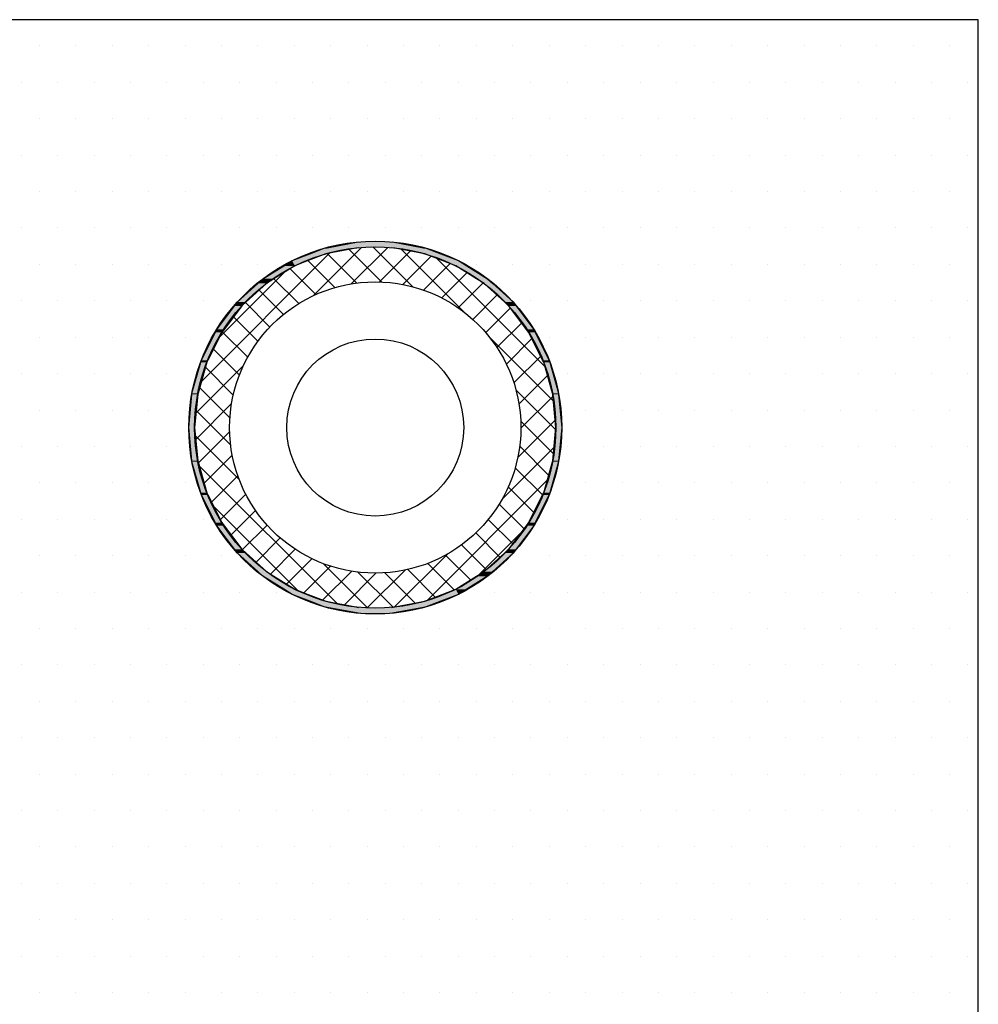
# Model space of a CAD drawing. Extents: x 1143 to 2236, y -4655 to -3311.
# Drawn here: x 1612 to 1695, y -4367 to -4282 of the extents above; entities that cross this region are included whole.
import ezdxf

# ---------------------------------------------------------------- set-up
doc = ezdxf.new("R2010")
doc.units = 0
doc.header["$LTSCALE"] = 2
doc.layers.get('0').update_dxf_attribs({"linetype": 'CONTINUOUS'})

# ---------------------------------------------------------------- blocks, each defined once
blk = doc.blocks.new('*X661')
at = {"color": 0}
for p, q in [((1637.571, -4305.815), (1641.713, -4301.673)), ((1640.832, -4304.799), (1643.965, -4301.667)), ((1646.097, -4305.049), (1642.679, -4301.63)), ((1650.542, -4307.248), (1645.079, -4301.785)), ((1627.874, -4313.267), (1639.023, -4302.118)), ((1641.29, -4304.731), (1638.749, -4302.191)), ((1643.445, -4304.641), (1640.602, -4301.798)), ((1643.242, -4304.634), (1645.943, -4301.933)), ((1645.264, -4304.857), (1647.719, -4302.402)), ((1657.498, -4311.959), (1648.055, -4302.517)), ((1637.785, -4305.717), (1635.545, -4303.477)), ((1639.43, -4305.116), (1637.073, -4302.76)), ((1647.03, -4305.336), (1649.333, -4303.034)), ((1629.389, -4309.507), (1635.264, -4303.632)), ((1636.317, -4306.494), (1634.149, -4304.326)), ((1648.6, -4306.012), (1650.806, -4303.805)), ((1650.003, -4306.853), (1652.152, -4304.704)), ((1635.004, -4307.426), (1632.874, -4305.296)), ((1651.256, -4307.846), (1653.38, -4305.722)), ((1633.837, -4308.504), (1631.716, -4306.382)), ((1652.365, -4308.981), (1654.491, -4306.855)), ((1632.814, -4309.726), (1630.673, -4307.584)), ((1653.33, -4310.262), (1655.487, -4308.104)), ((1631.938, -4311.095), (1629.747, -4308.904)), ((1658.229, -4314.936), (1652.766, -4309.472)), ((1654.142, -4311.695), (1656.363, -4309.474)), ((1631.224, -4312.626), (1628.947, -4310.349)), ((1654.784, -4313.298), (1657.11, -4310.972)), ((1627.43, -4315.956), (1631.571, -4311.815)), ((1630.699, -4314.346), (1628.283, -4311.93)), ((1655.221, -4315.106), (1657.713, -4312.614)), ((1630.413, -4316.305), (1627.777, -4313.669)), ((1658.384, -4317.335), (1654.966, -4313.917)), ((1655.385, -4317.187), (1658.148, -4314.424)), ((1627.423, -4318.208), (1630.555, -4315.076)), ((1630.474, -4318.611), (1627.461, -4315.598)), ((1655.118, -4319.699), (1658.37, -4316.447)), ((1658.216, -4319.413), (1655.373, -4316.569)), ((1631.209, -4321.591), (1627.399, -4317.781)), ((1627.69, -4320.186), (1630.39, -4317.486)), ((1628.158, -4321.963), (1630.614, -4319.508)), ((1653.748, -4323.314), (1658.299, -4318.763)), ((1657.823, -4321.265), (1655.283, -4318.725)), ((1639.663, -4332.29), (1627.724, -4320.351)), ((1657.254, -4322.941), (1654.898, -4320.585)), ((1628.79, -4323.576), (1631.093, -4321.274)), ((1647.329, -4331.978), (1657.735, -4321.572)), ((1629.562, -4325.05), (1631.768, -4322.843)), ((1656.537, -4324.469), (1654.298, -4322.229)), ((1636.277, -4331.15), (1628.865, -4323.737)), ((1655.689, -4325.865), (1653.521, -4323.697)), ((1630.461, -4326.396), (1632.61, -4324.247)), ((1654.718, -4327.14), (1652.588, -4325.01)), ((1631.478, -4327.623), (1633.602, -4325.5)), ((1653.632, -4328.299), (1651.51, -4326.177)), ((1651.616, -4329.936), (1655.693, -4325.859)), ((1632.612, -4328.735), (1634.738, -4326.609)), ((1633.861, -4329.731), (1636.018, -4327.574)), ((1652.43, -4329.342), (1650.289, -4327.201)), ((1635.23, -4330.607), (1637.451, -4328.386)), ((1642.233, -4332.615), (1638.423, -4328.805)), ((1644.519, -4332.543), (1649.071, -4327.991)), ((1649.665, -4331.067), (1647.388, -4328.79)), ((1651.11, -4330.267), (1648.919, -4328.076)), ((1636.728, -4331.354), (1639.054, -4329.027)), ((1638.37, -4331.957), (1640.863, -4329.464)), ((1640.181, -4332.391), (1642.943, -4329.629)), ((1644.416, -4332.553), (1641.404, -4329.541)), ((1642.203, -4332.614), (1645.455, -4329.362)), ((1646.346, -4332.238), (1643.71, -4329.602)), ((1648.084, -4331.731), (1645.668, -4329.315))]:
    blk.add_line(p, q, dxfattribs=at)
blk = doc.blocks.new('*U669')
at = {"linetype": 'CONTINUOUS'}
for p, q in [((1637.265, -4302.221), (1638.507, -4301.74)), ((1638.507, -4301.74), (1638.746, -4301.695)), ((1641.216, -4301.74), (1638.644, -4302.221)), ((1638.746, -4301.695), (1641.409, -4301.197)), ((1641.455, -4301.695), (1641.216, -4301.74)), ((1644.554, -4301.74), (1644.316, -4301.695)), ((1644.362, -4301.197), (1647.025, -4301.695)), ((1647.127, -4302.221), (1644.554, -4301.74)), ((1647.025, -4301.695), (1647.264, -4301.74)), ((1647.264, -4301.74), (1648.505, -4302.221)), ((1635.754, -4302.806), (1637.265, -4302.221)), ((1638.644, -4302.221), (1637.132, -4302.806)), ((1648.639, -4302.806), (1647.127, -4302.221)), ((1648.505, -4302.221), (1650.017, -4302.806)), ((1633.243, -4304.361), (1635.031, -4303.254)), ((1635.976, -4303.254), (1634.189, -4304.361)), ((1635.031, -4303.254), (1635.754, -4302.806)), ((1637.132, -4302.806), (1635.976, -4303.254)), ((1649.794, -4303.254), (1648.639, -4302.806)), ((1651.582, -4304.361), (1649.794, -4303.254)), ((1650.017, -4302.806), (1650.74, -4303.254)), ((1650.74, -4303.254), (1652.528, -4304.361)), ((1631.061, -4306.35), (1632.806, -4304.76)), ((1633.545, -4304.76), (1631.8, -4306.35)), ((1632.806, -4304.76), (1633.243, -4304.361)), ((1634.189, -4304.361), (1633.545, -4304.76)), ((1652.226, -4304.76), (1651.582, -4304.361)), ((1653.97, -4306.35), (1652.226, -4304.76)), ((1652.528, -4304.361), (1652.965, -4304.76)), ((1652.965, -4304.76), (1654.709, -4306.35)), ((1629.282, -4308.706), (1630.807, -4306.687)), ((1631.431, -4306.687), (1629.906, -4308.706)), ((1630.807, -4306.687), (1631.061, -4306.35)), ((1631.8, -4306.35), (1631.431, -4306.687)), ((1654.34, -4306.687), (1653.97, -4306.35)), ((1655.865, -4308.706), (1654.34, -4306.687)), ((1654.709, -4306.35), (1654.964, -4306.687)), ((1654.964, -4306.687), (1656.489, -4308.706)), ((1627.966, -4311.349), (1629.151, -4308.969)), ((1629.707, -4308.969), (1628.522, -4311.349)), ((1629.151, -4308.969), (1629.282, -4308.706)), ((1629.906, -4308.706), (1629.707, -4308.969)), ((1656.064, -4308.969), (1655.865, -4308.706)), ((1657.249, -4311.349), (1656.064, -4308.969)), ((1656.489, -4308.706), (1656.62, -4308.969)), ((1656.62, -4308.969), (1657.805, -4311.349)), ((1627.158, -4314.189), (1627.914, -4311.53)), ((1628.432, -4311.53), (1627.675, -4314.189)), ((1627.914, -4311.53), (1627.966, -4311.349)), ((1628.522, -4311.349), (1628.432, -4311.53)), ((1657.339, -4311.53), (1657.249, -4311.349)), ((1658.095, -4314.189), (1657.339, -4311.53)), ((1657.805, -4311.349), (1657.856, -4311.53)), ((1657.856, -4311.53), (1658.613, -4314.189)), ((1626.885, -4317.129), (1627.149, -4314.281)), ((1627.149, -4314.281), (1627.158, -4314.189)), ((1627.649, -4314.281), (1627.385, -4317.129)), ((1627.675, -4314.189), (1627.649, -4314.281)), ((1658.121, -4314.281), (1658.095, -4314.189)), ((1658.385, -4317.129), (1658.121, -4314.281)), ((1658.613, -4314.189), (1658.621, -4314.281)), ((1658.621, -4314.281), (1658.885, -4317.129)), ((1627.149, -4319.977), (1626.885, -4317.129)), ((1627.385, -4317.129), (1627.649, -4319.977)), ((1658.121, -4319.977), (1658.385, -4317.129)), ((1658.885, -4317.129), (1658.621, -4319.977)), ((1627.158, -4320.069), (1627.149, -4319.977)), ((1627.914, -4322.728), (1627.158, -4320.069)), ((1627.649, -4319.977), (1627.675, -4320.069)), ((1627.675, -4320.069), (1628.432, -4322.728)), ((1657.339, -4322.728), (1658.095, -4320.069)), ((1658.613, -4320.069), (1657.856, -4322.728)), ((1658.095, -4320.069), (1658.121, -4319.977)), ((1658.621, -4319.977), (1658.613, -4320.069)), ((1627.966, -4322.909), (1627.914, -4322.728)), ((1629.151, -4325.289), (1627.966, -4322.909)), ((1628.432, -4322.728), (1628.522, -4322.909)), ((1628.522, -4322.909), (1629.707, -4325.289)), ((1656.064, -4325.289), (1657.249, -4322.909)), ((1657.805, -4322.909), (1656.62, -4325.289)), ((1657.249, -4322.909), (1657.339, -4322.728)), ((1657.856, -4322.728), (1657.805, -4322.909)), ((1629.282, -4325.552), (1629.151, -4325.289)), ((1629.707, -4325.289), (1629.906, -4325.552)), ((1655.865, -4325.552), (1656.064, -4325.289)), ((1656.62, -4325.289), (1656.489, -4325.552)), ((1630.807, -4327.571), (1629.282, -4325.552)), ((1629.906, -4325.552), (1631.431, -4327.571)), ((1654.34, -4327.571), (1655.865, -4325.552)), ((1656.489, -4325.552), (1654.964, -4327.571)), ((1631.061, -4327.908), (1630.807, -4327.571)), ((1632.806, -4329.498), (1631.061, -4327.908)), ((1631.431, -4327.571), (1631.8, -4327.908)), ((1631.8, -4327.908), (1633.545, -4329.498)), ((1652.226, -4329.498), (1653.97, -4327.908)), ((1654.709, -4327.908), (1652.965, -4329.498)), ((1653.97, -4327.908), (1654.34, -4327.571)), ((1654.964, -4327.571), (1654.709, -4327.908)), ((1633.243, -4329.897), (1632.806, -4329.498)), ((1633.545, -4329.498), (1634.189, -4329.897)), ((1651.582, -4329.897), (1652.226, -4329.498)), ((1652.965, -4329.498), (1652.528, -4329.897)), ((1635.031, -4331.004), (1633.243, -4329.897)), ((1634.189, -4329.897), (1635.976, -4331.004)), ((1649.794, -4331.004), (1651.582, -4329.897)), ((1652.528, -4329.897), (1650.74, -4331.004)), ((1635.754, -4331.452), (1635.031, -4331.004)), ((1635.976, -4331.004), (1637.132, -4331.452)), ((1648.639, -4331.452), (1649.794, -4331.004)), ((1650.74, -4331.004), (1650.017, -4331.452)), ((1637.265, -4332.037), (1635.754, -4331.452)), ((1637.132, -4331.452), (1638.644, -4332.037)), ((1638.507, -4332.518), (1637.265, -4332.037)), ((1638.644, -4332.037), (1641.216, -4332.518)), ((1644.554, -4332.518), (1647.127, -4332.037)), ((1647.127, -4332.037), (1648.639, -4331.452)), ((1648.505, -4332.037), (1647.264, -4332.518)), ((1650.017, -4331.452), (1648.505, -4332.037)), ((1638.746, -4332.563), (1638.507, -4332.518)), ((1641.409, -4333.061), (1638.746, -4332.563)), ((1641.216, -4332.518), (1641.455, -4332.563)), ((1644.316, -4332.563), (1644.554, -4332.518)), ((1647.025, -4332.563), (1644.362, -4333.061)), ((1647.264, -4332.518), (1647.025, -4332.563))]:
    blk.add_line(p, q, dxfattribs=at)
at = {"linetype": 'CONTINUOUS', "extrusion": (0, 0, -1)}
for points in [[(-1638.507, -4301.74), (-1638.644, -4302.221), (-1637.265, -4302.221)], [(-1638.746, -4301.695), (-1641.216, -4301.74), (-1638.507, -4301.74)], [(-1638.507, -4301.74), (-1641.216, -4301.74), (-1638.644, -4302.221)], [(-1641.409, -4301.197), (-1647.025, -4301.695), (-1638.746, -4301.695)], [(-1638.746, -4301.695), (-1641.455, -4301.695), (-1641.216, -4301.74)], [(-1641.409, -4301.197), (-1644.362, -4301.197), (-1647.025, -4301.695)], [(-1644.316, -4301.695), (-1647.264, -4301.74), (-1644.554, -4301.74)], [(-1644.316, -4301.695), (-1647.025, -4301.695), (-1647.264, -4301.74)], [(-1644.554, -4301.74), (-1648.505, -4302.221), (-1647.127, -4302.221)], [(-1644.554, -4301.74), (-1647.264, -4301.74), (-1648.505, -4302.221)], [(-1637.265, -4302.221), (-1637.132, -4302.806), (-1635.754, -4302.806)], [(-1637.265, -4302.221), (-1638.644, -4302.221), (-1637.132, -4302.806)], [(-1647.127, -4302.221), (-1650.017, -4302.806), (-1648.639, -4302.806)], [(-1647.127, -4302.221), (-1648.505, -4302.221), (-1650.017, -4302.806)], [(-1635.031, -4303.254), (-1634.189, -4304.361), (-1633.243, -4304.361)], [(-1635.031, -4303.254), (-1635.976, -4303.254), (-1634.189, -4304.361)], [(-1635.754, -4302.806), (-1635.976, -4303.254), (-1635.031, -4303.254)], [(-1635.754, -4302.806), (-1637.132, -4302.806), (-1635.976, -4303.254)], [(-1648.639, -4302.806), (-1650.74, -4303.254), (-1649.794, -4303.254)], [(-1648.639, -4302.806), (-1650.017, -4302.806), (-1650.74, -4303.254)], [(-1649.794, -4303.254), (-1652.528, -4304.361), (-1651.582, -4304.361)], [(-1649.794, -4303.254), (-1650.74, -4303.254), (-1652.528, -4304.361)], [(-1632.806, -4304.76), (-1631.8, -4306.35), (-1631.061, -4306.35)], [(-1632.806, -4304.76), (-1633.545, -4304.76), (-1631.8, -4306.35)], [(-1633.243, -4304.361), (-1633.545, -4304.76), (-1632.806, -4304.76)], [(-1633.243, -4304.361), (-1634.189, -4304.361), (-1633.545, -4304.76)], [(-1651.582, -4304.361), (-1652.965, -4304.76), (-1652.226, -4304.76)], [(-1651.582, -4304.361), (-1652.528, -4304.361), (-1652.965, -4304.76)], [(-1652.226, -4304.76), (-1654.709, -4306.35), (-1653.97, -4306.35)], [(-1652.226, -4304.76), (-1652.965, -4304.76), (-1654.709, -4306.35)], [(-1630.807, -4306.687), (-1629.906, -4308.706), (-1629.282, -4308.706)], [(-1630.807, -4306.687), (-1631.431, -4306.687), (-1629.906, -4308.706)], [(-1631.061, -4306.35), (-1631.431, -4306.687), (-1630.807, -4306.687)], [(-1631.061, -4306.35), (-1631.8, -4306.35), (-1631.431, -4306.687)], [(-1653.97, -4306.35), (-1654.964, -4306.687), (-1654.34, -4306.687)], [(-1653.97, -4306.35), (-1654.709, -4306.35), (-1654.964, -4306.687)], [(-1654.34, -4306.687), (-1656.489, -4308.706), (-1655.865, -4308.706)], [(-1654.34, -4306.687), (-1654.964, -4306.687), (-1656.489, -4308.706)], [(-1629.151, -4308.969), (-1628.522, -4311.349), (-1627.966, -4311.349)], [(-1629.151, -4308.969), (-1629.707, -4308.969), (-1628.522, -4311.349)], [(-1629.282, -4308.706), (-1629.707, -4308.969), (-1629.151, -4308.969)], [(-1629.282, -4308.706), (-1629.906, -4308.706), (-1629.707, -4308.969)], [(-1655.865, -4308.706), (-1656.62, -4308.969), (-1656.064, -4308.969)], [(-1655.865, -4308.706), (-1656.489, -4308.706), (-1656.62, -4308.969)], [(-1656.064, -4308.969), (-1657.805, -4311.349), (-1657.249, -4311.349)], [(-1656.064, -4308.969), (-1656.62, -4308.969), (-1657.805, -4311.349)], [(-1627.914, -4311.53), (-1627.675, -4314.189), (-1627.158, -4314.189)], [(-1627.914, -4311.53), (-1628.432, -4311.53), (-1627.675, -4314.189)], [(-1627.966, -4311.349), (-1628.432, -4311.53), (-1627.914, -4311.53)], [(-1627.966, -4311.349), (-1628.522, -4311.349), (-1628.432, -4311.53)], [(-1657.249, -4311.349), (-1657.856, -4311.53), (-1657.339, -4311.53)], [(-1657.249, -4311.349), (-1657.805, -4311.349), (-1657.856, -4311.53)], [(-1657.339, -4311.53), (-1658.613, -4314.189), (-1658.095, -4314.189)], [(-1657.339, -4311.53), (-1657.856, -4311.53), (-1658.613, -4314.189)], [(-1627.149, -4314.281), (-1627.385, -4317.129), (-1626.885, -4317.129)], [(-1627.158, -4314.189), (-1627.649, -4314.281), (-1627.149, -4314.281)], [(-1627.149, -4314.281), (-1627.649, -4314.281), (-1627.385, -4317.129)], [(-1627.158, -4314.189), (-1627.675, -4314.189), (-1627.649, -4314.281)], [(-1658.095, -4314.189), (-1658.621, -4314.281), (-1658.121, -4314.281)], [(-1658.095, -4314.189), (-1658.613, -4314.189), (-1658.621, -4314.281)], [(-1658.121, -4314.281), (-1658.885, -4317.129), (-1658.385, -4317.129)], [(-1658.121, -4314.281), (-1658.621, -4314.281), (-1658.885, -4317.129)], [(-1626.885, -4317.129), (-1627.649, -4319.977), (-1627.149, -4319.977)], [(-1626.885, -4317.129), (-1627.385, -4317.129), (-1627.649, -4319.977)], [(-1658.385, -4317.129), (-1658.621, -4319.977), (-1658.121, -4319.977)], [(-1658.385, -4317.129), (-1658.885, -4317.129), (-1658.621, -4319.977)], [(-1627.149, -4319.977), (-1627.675, -4320.069), (-1627.158, -4320.069)], [(-1627.149, -4319.977), (-1627.649, -4319.977), (-1627.675, -4320.069)], [(-1627.158, -4320.069), (-1628.432, -4322.728), (-1627.914, -4322.728)], [(-1627.158, -4320.069), (-1627.675, -4320.069), (-1628.432, -4322.728)], [(-1658.095, -4320.069), (-1657.856, -4322.728), (-1657.339, -4322.728)], [(-1658.095, -4320.069), (-1658.613, -4320.069), (-1657.856, -4322.728)], [(-1658.121, -4319.977), (-1658.613, -4320.069), (-1658.095, -4320.069)], [(-1658.121, -4319.977), (-1658.621, -4319.977), (-1658.613, -4320.069)], [(-1627.914, -4322.728), (-1628.522, -4322.909), (-1627.966, -4322.909)], [(-1627.914, -4322.728), (-1628.432, -4322.728), (-1628.522, -4322.909)], [(-1627.966, -4322.909), (-1629.707, -4325.289), (-1629.151, -4325.289)], [(-1627.966, -4322.909), (-1628.522, -4322.909), (-1629.707, -4325.289)], [(-1657.249, -4322.909), (-1656.62, -4325.289), (-1656.064, -4325.289)], [(-1657.249, -4322.909), (-1657.805, -4322.909), (-1656.62, -4325.289)], [(-1657.339, -4322.728), (-1657.805, -4322.909), (-1657.249, -4322.909)], [(-1657.339, -4322.728), (-1657.856, -4322.728), (-1657.805, -4322.909)], [(-1629.151, -4325.289), (-1629.906, -4325.552), (-1629.282, -4325.552)], [(-1629.151, -4325.289), (-1629.707, -4325.289), (-1629.906, -4325.552)], [(-1656.064, -4325.289), (-1656.489, -4325.552), (-1655.865, -4325.552)], [(-1656.064, -4325.289), (-1656.62, -4325.289), (-1656.489, -4325.552)], [(-1629.282, -4325.552), (-1631.431, -4327.571), (-1630.807, -4327.571)], [(-1629.282, -4325.552), (-1629.906, -4325.552), (-1631.431, -4327.571)], [(-1655.865, -4325.552), (-1654.964, -4327.571), (-1654.34, -4327.571)], [(-1655.865, -4325.552), (-1656.489, -4325.552), (-1654.964, -4327.571)], [(-1630.807, -4327.571), (-1631.8, -4327.908), (-1631.061, -4327.908)], [(-1630.807, -4327.571), (-1631.431, -4327.571), (-1631.8, -4327.908)], [(-1631.061, -4327.908), (-1633.545, -4329.498), (-1632.806, -4329.498)], [(-1631.061, -4327.908), (-1631.8, -4327.908), (-1633.545, -4329.498)], [(-1653.97, -4327.908), (-1652.965, -4329.498), (-1652.226, -4329.498)], [(-1653.97, -4327.908), (-1654.709, -4327.908), (-1652.965, -4329.498)], [(-1654.34, -4327.571), (-1654.709, -4327.908), (-1653.97, -4327.908)], [(-1654.34, -4327.571), (-1654.964, -4327.571), (-1654.709, -4327.908)], [(-1632.806, -4329.498), (-1634.189, -4329.897), (-1633.243, -4329.897)], [(-1632.806, -4329.498), (-1633.545, -4329.498), (-1634.189, -4329.897)], [(-1652.226, -4329.498), (-1652.528, -4329.897), (-1651.582, -4329.897)], [(-1652.226, -4329.498), (-1652.965, -4329.498), (-1652.528, -4329.897)], [(-1633.243, -4329.897), (-1635.976, -4331.004), (-1635.031, -4331.004)], [(-1633.243, -4329.897), (-1634.189, -4329.897), (-1635.976, -4331.004)], [(-1651.582, -4329.897), (-1650.74, -4331.004), (-1649.794, -4331.004)], [(-1651.582, -4329.897), (-1652.528, -4329.897), (-1650.74, -4331.004)], [(-1635.031, -4331.004), (-1637.132, -4331.452), (-1635.754, -4331.452)], [(-1635.031, -4331.004), (-1635.976, -4331.004), (-1637.132, -4331.452)], [(-1649.794, -4331.004), (-1650.017, -4331.452), (-1648.639, -4331.452)], [(-1649.794, -4331.004), (-1650.74, -4331.004), (-1650.017, -4331.452)], [(-1635.754, -4331.452), (-1638.644, -4332.037), (-1637.265, -4332.037)], [(-1635.754, -4331.452), (-1637.132, -4331.452), (-1638.644, -4332.037)], [(-1637.265, -4332.037), (-1641.216, -4332.518), (-1638.507, -4332.518)], [(-1637.265, -4332.037), (-1638.644, -4332.037), (-1641.216, -4332.518)], [(-1647.127, -4332.037), (-1647.264, -4332.518), (-1644.554, -4332.518)], [(-1648.639, -4331.452), (-1648.505, -4332.037), (-1647.127, -4332.037)], [(-1647.127, -4332.037), (-1648.505, -4332.037), (-1647.264, -4332.518)], [(-1648.639, -4331.452), (-1650.017, -4331.452), (-1648.505, -4332.037)], [(-1638.507, -4332.518), (-1641.455, -4332.563), (-1638.746, -4332.563)], [(-1638.507, -4332.518), (-1641.216, -4332.518), (-1641.455, -4332.563)], [(-1638.746, -4332.563), (-1644.362, -4333.061), (-1641.409, -4333.061)], [(-1638.746, -4332.563), (-1647.025, -4332.563), (-1644.362, -4333.061)], [(-1644.554, -4332.518), (-1647.025, -4332.563), (-1644.316, -4332.563)], [(-1644.554, -4332.518), (-1647.264, -4332.518), (-1647.025, -4332.563)]]:
    blk.add_solid(points, dxfattribs=at)
blk = doc.blocks.new('*X701')
at = {"color": 0}
for p, q in [((1614.0625, -4284.375), (1614.0625, -4284.375)), ((1617.1875, -4284.375), (1617.1875, -4284.375)), ((1620.3125, -4284.375), (1620.3125, -4284.375)), ((1623.4375, -4284.375), (1623.4375, -4284.375)), ((1626.5625, -4284.375), (1626.5625, -4284.375)), ((1629.6875, -4284.375), (1629.6875, -4284.375)), ((1632.8125, -4284.375), (1632.8125, -4284.375)), ((1635.9375, -4284.375), (1635.9375, -4284.375)), ((1639.0625, -4284.375), (1639.0625, -4284.375)), ((1642.1875, -4284.375), (1642.1875, -4284.375)), ((1645.3125, -4284.375), (1645.3125, -4284.375)), ((1648.4375, -4284.375), (1648.4375, -4284.375)), ((1651.5625, -4284.375), (1651.5625, -4284.375)), ((1654.6875, -4284.375), (1654.6875, -4284.375)), ((1657.8125, -4284.375), (1657.8125, -4284.375)), ((1660.9375, -4284.375), (1660.9375, -4284.375)), ((1664.0625, -4284.375), (1664.0625, -4284.375)), ((1667.1875, -4284.375), (1667.1875, -4284.375)), ((1670.3125, -4284.375), (1670.3125, -4284.375)), ((1673.4375, -4284.375), (1673.4375, -4284.375)), ((1676.5625, -4284.375), (1676.5625, -4284.375)), ((1679.6875, -4284.375), (1679.6875, -4284.375)), ((1682.8125, -4284.375), (1682.8125, -4284.375)), ((1685.9375, -4284.375), (1685.9375, -4284.375)), ((1689.0625, -4284.375), (1689.0625, -4284.375)), ((1692.1875, -4284.375), (1692.1875, -4284.375)), ((1612.5, -4287.5), (1612.5, -4287.5)), ((1615.625, -4287.5), (1615.625, -4287.5)), ((1618.75, -4287.5), (1618.75, -4287.5)), ((1621.875, -4287.5), (1621.875, -4287.5)), ((1625, -4287.5), (1625, -4287.5)), ((1628.125, -4287.5), (1628.125, -4287.5)), ((1631.25, -4287.5), (1631.25, -4287.5)), ((1634.375, -4287.5), (1634.375, -4287.5)), ((1637.5, -4287.5), (1637.5, -4287.5)), ((1640.625, -4287.5), (1640.625, -4287.5)), ((1643.75, -4287.5), (1643.75, -4287.5)), ((1646.875, -4287.5), (1646.875, -4287.5)), ((1650, -4287.5), (1650, -4287.5)), ((1653.125, -4287.5), (1653.125, -4287.5)), ((1656.25, -4287.5), (1656.25, -4287.5)), ((1659.375, -4287.5), (1659.375, -4287.5)), ((1662.5, -4287.5), (1662.5, -4287.5)), ((1665.625, -4287.5), (1665.625, -4287.5)), ((1668.75, -4287.5), (1668.75, -4287.5)), ((1671.875, -4287.5), (1671.875, -4287.5)), ((1675, -4287.5), (1675, -4287.5)), ((1678.125, -4287.5), (1678.125, -4287.5)), ((1681.25, -4287.5), (1681.25, -4287.5)), ((1684.375, -4287.5), (1684.375, -4287.5)), ((1687.5, -4287.5), (1687.5, -4287.5)), ((1690.625, -4287.5), (1690.625, -4287.5)), ((1693.75, -4287.5), (1693.75, -4287.5)), ((1614.0625, -4290.625), (1614.0625, -4290.625)), ((1617.1875, -4290.625), (1617.1875, -4290.625)), ((1620.3125, -4290.625), (1620.3125, -4290.625)), ((1623.4375, -4290.625), (1623.4375, -4290.625)), ((1626.5625, -4290.625), (1626.5625, -4290.625)), ((1629.6875, -4290.625), (1629.6875, -4290.625)), ((1632.8125, -4290.625), (1632.8125, -4290.625)), ((1635.9375, -4290.625), (1635.9375, -4290.625)), ((1639.0625, -4290.625), (1639.0625, -4290.625)), ((1642.1875, -4290.625), (1642.1875, -4290.625)), ((1645.3125, -4290.625), (1645.3125, -4290.625)), ((1648.4375, -4290.625), (1648.4375, -4290.625)), ((1651.5625, -4290.625), (1651.5625, -4290.625)), ((1654.6875, -4290.625), (1654.6875, -4290.625)), ((1657.8125, -4290.625), (1657.8125, -4290.625)), ((1660.9375, -4290.625), (1660.9375, -4290.625)), ((1664.0625, -4290.625), (1664.0625, -4290.625)), ((1667.1875, -4290.625), (1667.1875, -4290.625)), ((1670.3125, -4290.625), (1670.3125, -4290.625)), ((1673.4375, -4290.625), (1673.4375, -4290.625)), ((1676.5625, -4290.625), (1676.5625, -4290.625)), ((1679.6875, -4290.625), (1679.6875, -4290.625)), ((1682.8125, -4290.625), (1682.8125, -4290.625)), ((1685.9375, -4290.625), (1685.9375, -4290.625)), ((1689.0625, -4290.625), (1689.0625, -4290.625)), ((1692.1875, -4290.625), (1692.1875, -4290.625)), ((1612.5, -4293.75), (1612.5, -4293.75)), ((1615.625, -4293.75), (1615.625, -4293.75)), ((1618.75, -4293.75), (1618.75, -4293.75)), ((1621.875, -4293.75), (1621.875, -4293.75)), ((1625, -4293.75), (1625, -4293.75)), ((1628.125, -4293.75), (1628.125, -4293.75)), ((1631.25, -4293.75), (1631.25, -4293.75)), ((1634.375, -4293.75), (1634.375, -4293.75)), ((1637.5, -4293.75), (1637.5, -4293.75)), ((1640.625, -4293.75), (1640.625, -4293.75)), ((1643.75, -4293.75), (1643.75, -4293.75)), ((1646.875, -4293.75), (1646.875, -4293.75)), ((1650, -4293.75), (1650, -4293.75)), ((1653.125, -4293.75), (1653.125, -4293.75)), ((1656.25, -4293.75), (1656.25, -4293.75)), ((1659.375, -4293.75), (1659.375, -4293.75)), ((1662.5, -4293.75), (1662.5, -4293.75)), ((1665.625, -4293.75), (1665.625, -4293.75)), ((1668.75, -4293.75), (1668.75, -4293.75)), ((1671.875, -4293.75), (1671.875, -4293.75)), ((1675, -4293.75), (1675, -4293.75)), ((1678.125, -4293.75), (1678.125, -4293.75)), ((1681.25, -4293.75), (1681.25, -4293.75)), ((1684.375, -4293.75), (1684.375, -4293.75)), ((1687.5, -4293.75), (1687.5, -4293.75)), ((1690.625, -4293.75), (1690.625, -4293.75)), ((1693.75, -4293.75), (1693.75, -4293.75)), ((1614.0625, -4296.875), (1614.0625, -4296.875)), ((1617.1875, -4296.875), (1617.1875, -4296.875)), ((1620.3125, -4296.875), (1620.3125, -4296.875)), ((1623.4375, -4296.875), (1623.4375, -4296.875)), ((1626.5625, -4296.875), (1626.5625, -4296.875)), ((1629.6875, -4296.875), (1629.6875, -4296.875)), ((1632.8125, -4296.875), (1632.8125, -4296.875)), ((1635.9375, -4296.875), (1635.9375, -4296.875)), ((1639.0625, -4296.875), (1639.0625, -4296.875)), ((1642.1875, -4296.875), (1642.1875, -4296.875)), ((1645.3125, -4296.875), (1645.3125, -4296.875)), ((1648.4375, -4296.875), (1648.4375, -4296.875)), ((1651.5625, -4296.875), (1651.5625, -4296.875)), ((1654.6875, -4296.875), (1654.6875, -4296.875)), ((1657.8125, -4296.875), (1657.8125, -4296.875)), ((1660.9375, -4296.875), (1660.9375, -4296.875)), ((1664.0625, -4296.875), (1664.0625, -4296.875)), ((1667.1875, -4296.875), (1667.1875, -4296.875)), ((1670.3125, -4296.875), (1670.3125, -4296.875)), ((1673.4375, -4296.875), (1673.4375, -4296.875)), ((1676.5625, -4296.875), (1676.5625, -4296.875)), ((1679.6875, -4296.875), (1679.6875, -4296.875)), ((1682.8125, -4296.875), (1682.8125, -4296.875)), ((1685.9375, -4296.875), (1685.9375, -4296.875)), ((1689.0625, -4296.875), (1689.0625, -4296.875)), ((1692.1875, -4296.875), (1692.1875, -4296.875)), ((1612.5, -4300), (1612.5, -4300)), ((1615.625, -4300), (1615.625, -4300)), ((1618.75, -4300), (1618.75, -4300)), ((1621.875, -4300), (1621.875, -4300)), ((1625, -4300), (1625, -4300)), ((1628.125, -4300), (1628.125, -4300)), ((1631.25, -4300), (1631.25, -4300)), ((1634.375, -4300), (1634.375, -4300)), ((1637.5, -4300), (1637.5, -4300)), ((1640.625, -4300), (1640.625, -4300)), ((1643.75, -4300), (1643.75, -4300)), ((1646.875, -4300), (1646.875, -4300)), ((1650, -4300), (1650, -4300)), ((1653.125, -4300), (1653.125, -4300)), ((1656.25, -4300), (1656.25, -4300)), ((1659.375, -4300), (1659.375, -4300)), ((1662.5, -4300), (1662.5, -4300)), ((1665.625, -4300), (1665.625, -4300)), ((1668.75, -4300), (1668.75, -4300)), ((1671.875, -4300), (1671.875, -4300)), ((1675, -4300), (1675, -4300)), ((1678.125, -4300), (1678.125, -4300)), ((1681.25, -4300), (1681.25, -4300)), ((1684.375, -4300), (1684.375, -4300)), ((1687.5, -4300), (1687.5, -4300)), ((1690.625, -4300), (1690.625, -4300)), ((1693.75, -4300), (1693.75, -4300)), ((1614.0625, -4303.125), (1614.0625, -4303.125)), ((1617.1875, -4303.125), (1617.1875, -4303.125)), ((1620.3125, -4303.125), (1620.3125, -4303.125)), ((1623.4375, -4303.125), (1623.4375, -4303.125)), ((1626.5625, -4303.125), (1626.5625, -4303.125)), ((1629.6875, -4303.125), (1629.6875, -4303.125)), ((1632.8125, -4303.125), (1632.8125, -4303.125)), ((1635.9375, -4303.125), (1635.9375, -4303.125)), ((1651.5625, -4303.125), (1651.5625, -4303.125)), ((1654.6875, -4303.125), (1654.6875, -4303.125)), ((1657.8125, -4303.125), (1657.8125, -4303.125)), ((1660.9375, -4303.125), (1660.9375, -4303.125)), ((1664.0625, -4303.125), (1664.0625, -4303.125)), ((1667.1875, -4303.125), (1667.1875, -4303.125)), ((1670.3125, -4303.125), (1670.3125, -4303.125)), ((1673.4375, -4303.125), (1673.4375, -4303.125)), ((1676.5625, -4303.125), (1676.5625, -4303.125)), ((1679.6875, -4303.125), (1679.6875, -4303.125)), ((1682.8125, -4303.125), (1682.8125, -4303.125)), ((1685.9375, -4303.125), (1685.9375, -4303.125)), ((1689.0625, -4303.125), (1689.0625, -4303.125)), ((1692.1875, -4303.125), (1692.1875, -4303.125)), ((1612.5, -4306.25), (1612.5, -4306.25)), ((1615.625, -4306.25), (1615.625, -4306.25)), ((1618.75, -4306.25), (1618.75, -4306.25)), ((1621.875, -4306.25), (1621.875, -4306.25)), ((1625, -4306.25), (1625, -4306.25)), ((1628.125, -4306.25), (1628.125, -4306.25)), ((1631.25, -4306.25), (1631.25, -4306.25)), ((1656.25, -4306.25), (1656.25, -4306.25)), ((1659.375, -4306.25), (1659.375, -4306.25)), ((1662.5, -4306.25), (1662.5, -4306.25)), ((1665.625, -4306.25), (1665.625, -4306.25)), ((1668.75, -4306.25), (1668.75, -4306.25)), ((1671.875, -4306.25), (1671.875, -4306.25)), ((1675, -4306.25), (1675, -4306.25)), ((1678.125, -4306.25), (1678.125, -4306.25)), ((1681.25, -4306.25), (1681.25, -4306.25)), ((1684.375, -4306.25), (1684.375, -4306.25)), ((1687.5, -4306.25), (1687.5, -4306.25)), ((1690.625, -4306.25), (1690.625, -4306.25)), ((1693.75, -4306.25), (1693.75, -4306.25)), ((1614.0625, -4309.375), (1614.0625, -4309.375)), ((1617.1875, -4309.375), (1617.1875, -4309.375)), ((1620.3125, -4309.375), (1620.3125, -4309.375)), ((1623.4375, -4309.375), (1623.4375, -4309.375)), ((1626.5625, -4309.375), (1626.5625, -4309.375)), ((1657.8125, -4309.375), (1657.8125, -4309.375)), ((1660.9375, -4309.375), (1660.9375, -4309.375)), ((1664.0625, -4309.375), (1664.0625, -4309.375)), ((1667.1875, -4309.375), (1667.1875, -4309.375)), ((1670.3125, -4309.375), (1670.3125, -4309.375)), ((1673.4375, -4309.375), (1673.4375, -4309.375)), ((1676.5625, -4309.375), (1676.5625, -4309.375)), ((1679.6875, -4309.375), (1679.6875, -4309.375)), ((1682.8125, -4309.375), (1682.8125, -4309.375)), ((1685.9375, -4309.375), (1685.9375, -4309.375)), ((1689.0625, -4309.375), (1689.0625, -4309.375)), ((1692.1875, -4309.375), (1692.1875, -4309.375)), ((1612.5, -4312.5), (1612.5, -4312.5)), ((1615.625, -4312.5), (1615.625, -4312.5)), ((1618.75, -4312.5), (1618.75, -4312.5)), ((1621.875, -4312.5), (1621.875, -4312.5)), ((1625, -4312.5), (1625, -4312.5)), ((1659.375, -4312.5), (1659.375, -4312.5)), ((1662.5, -4312.5), (1662.5, -4312.5)), ((1665.625, -4312.5), (1665.625, -4312.5)), ((1668.75, -4312.5), (1668.75, -4312.5)), ((1671.875, -4312.5), (1671.875, -4312.5)), ((1675, -4312.5), (1675, -4312.5)), ((1678.125, -4312.5), (1678.125, -4312.5)), ((1681.25, -4312.5), (1681.25, -4312.5)), ((1684.375, -4312.5), (1684.375, -4312.5)), ((1687.5, -4312.5), (1687.5, -4312.5)), ((1690.625, -4312.5), (1690.625, -4312.5)), ((1693.75, -4312.5), (1693.75, -4312.5)), ((1614.0625, -4315.625), (1614.0625, -4315.625)), ((1617.1875, -4315.625), (1617.1875, -4315.625)), ((1620.3125, -4315.625), (1620.3125, -4315.625)), ((1623.4375, -4315.625), (1623.4375, -4315.625)), ((1626.5625, -4315.625), (1626.5625, -4315.625)), ((1660.9375, -4315.625), (1660.9375, -4315.625)), ((1664.0625, -4315.625), (1664.0625, -4315.625)), ((1667.1875, -4315.625), (1667.1875, -4315.625)), ((1670.3125, -4315.625), (1670.3125, -4315.625)), ((1673.4375, -4315.625), (1673.4375, -4315.625)), ((1676.5625, -4315.625), (1676.5625, -4315.625)), ((1679.6875, -4315.625), (1679.6875, -4315.625)), ((1682.8125, -4315.625), (1682.8125, -4315.625)), ((1685.9375, -4315.625), (1685.9375, -4315.625)), ((1689.0625, -4315.625), (1689.0625, -4315.625)), ((1692.1875, -4315.625), (1692.1875, -4315.625)), ((1612.5, -4318.75), (1612.5, -4318.75)), ((1615.625, -4318.75), (1615.625, -4318.75)), ((1618.75, -4318.75), (1618.75, -4318.75)), ((1621.875, -4318.75), (1621.875, -4318.75)), ((1625, -4318.75), (1625, -4318.75)), ((1659.375, -4318.75), (1659.375, -4318.75)), ((1662.5, -4318.75), (1662.5, -4318.75)), ((1665.625, -4318.75), (1665.625, -4318.75)), ((1668.75, -4318.75), (1668.75, -4318.75)), ((1671.875, -4318.75), (1671.875, -4318.75)), ((1675, -4318.75), (1675, -4318.75)), ((1678.125, -4318.75), (1678.125, -4318.75)), ((1681.25, -4318.75), (1681.25, -4318.75)), ((1684.375, -4318.75), (1684.375, -4318.75)), ((1687.5, -4318.75), (1687.5, -4318.75)), ((1690.625, -4318.75), (1690.625, -4318.75)), ((1693.75, -4318.75), (1693.75, -4318.75)), ((1614.0625, -4321.875), (1614.0625, -4321.875)), ((1617.1875, -4321.875), (1617.1875, -4321.875)), ((1620.3125, -4321.875), (1620.3125, -4321.875)), ((1623.4375, -4321.875), (1623.4375, -4321.875)), ((1626.5625, -4321.875), (1626.5625, -4321.875)), ((1657.8125, -4321.875), (1657.8125, -4321.875)), ((1660.9375, -4321.875), (1660.9375, -4321.875)), ((1664.0625, -4321.875), (1664.0625, -4321.875)), ((1667.1875, -4321.875), (1667.1875, -4321.875)), ((1670.3125, -4321.875), (1670.3125, -4321.875)), ((1673.4375, -4321.875), (1673.4375, -4321.875)), ((1676.5625, -4321.875), (1676.5625, -4321.875)), ((1679.6875, -4321.875), (1679.6875, -4321.875)), ((1682.8125, -4321.875), (1682.8125, -4321.875)), ((1685.9375, -4321.875), (1685.9375, -4321.875)), ((1689.0625, -4321.875), (1689.0625, -4321.875)), ((1692.1875, -4321.875), (1692.1875, -4321.875)), ((1612.5, -4325), (1612.5, -4325)), ((1615.625, -4325), (1615.625, -4325)), ((1618.75, -4325), (1618.75, -4325)), ((1621.875, -4325), (1621.875, -4325)), ((1625, -4325), (1625, -4325)), ((1628.125, -4325), (1628.125, -4325)), ((1656.25, -4325), (1656.25, -4325)), ((1659.375, -4325), (1659.375, -4325)), ((1662.5, -4325), (1662.5, -4325)), ((1665.625, -4325), (1665.625, -4325)), ((1668.75, -4325), (1668.75, -4325)), ((1671.875, -4325), (1671.875, -4325)), ((1675, -4325), (1675, -4325)), ((1678.125, -4325), (1678.125, -4325)), ((1681.25, -4325), (1681.25, -4325)), ((1684.375, -4325), (1684.375, -4325)), ((1687.5, -4325), (1687.5, -4325)), ((1690.625, -4325), (1690.625, -4325)), ((1693.75, -4325), (1693.75, -4325)), ((1614.0625, -4328.125), (1614.0625, -4328.125)), ((1617.1875, -4328.125), (1617.1875, -4328.125)), ((1620.3125, -4328.125), (1620.3125, -4328.125)), ((1623.4375, -4328.125), (1623.4375, -4328.125)), ((1626.5625, -4328.125), (1626.5625, -4328.125)), ((1629.6875, -4328.125), (1629.6875, -4328.125)), ((1654.6875, -4328.125), (1654.6875, -4328.125)), ((1657.8125, -4328.125), (1657.8125, -4328.125)), ((1660.9375, -4328.125), (1660.9375, -4328.125)), ((1664.0625, -4328.125), (1664.0625, -4328.125)), ((1667.1875, -4328.125), (1667.1875, -4328.125)), ((1670.3125, -4328.125), (1670.3125, -4328.125)), ((1673.4375, -4328.125), (1673.4375, -4328.125)), ((1676.5625, -4328.125), (1676.5625, -4328.125)), ((1679.6875, -4328.125), (1679.6875, -4328.125)), ((1682.8125, -4328.125), (1682.8125, -4328.125)), ((1685.9375, -4328.125), (1685.9375, -4328.125)), ((1689.0625, -4328.125), (1689.0625, -4328.125)), ((1692.1875, -4328.125), (1692.1875, -4328.125)), ((1612.5, -4331.25), (1612.5, -4331.25)), ((1615.625, -4331.25), (1615.625, -4331.25)), ((1618.75, -4331.25), (1618.75, -4331.25)), ((1621.875, -4331.25), (1621.875, -4331.25)), ((1625, -4331.25), (1625, -4331.25)), ((1628.125, -4331.25), (1628.125, -4331.25)), ((1631.25, -4331.25), (1631.25, -4331.25)), ((1634.375, -4331.25), (1634.375, -4331.25)), ((1650, -4331.25), (1650, -4331.25)), ((1653.125, -4331.25), (1653.125, -4331.25)), ((1656.25, -4331.25), (1656.25, -4331.25)), ((1659.375, -4331.25), (1659.375, -4331.25)), ((1662.5, -4331.25), (1662.5, -4331.25)), ((1665.625, -4331.25), (1665.625, -4331.25)), ((1668.75, -4331.25), (1668.75, -4331.25)), ((1671.875, -4331.25), (1671.875, -4331.25)), ((1675, -4331.25), (1675, -4331.25)), ((1678.125, -4331.25), (1678.125, -4331.25)), ((1681.25, -4331.25), (1681.25, -4331.25)), ((1684.375, -4331.25), (1684.375, -4331.25)), ((1687.5, -4331.25), (1687.5, -4331.25)), ((1690.625, -4331.25), (1690.625, -4331.25)), ((1693.75, -4331.25), (1693.75, -4331.25)), ((1614.0625, -4334.375), (1614.0625, -4334.375)), ((1617.1875, -4334.375), (1617.1875, -4334.375)), ((1620.3125, -4334.375), (1620.3125, -4334.375)), ((1623.4375, -4334.375), (1623.4375, -4334.375)), ((1626.5625, -4334.375), (1626.5625, -4334.375)), ((1629.6875, -4334.375), (1629.6875, -4334.375)), ((1632.8125, -4334.375), (1632.8125, -4334.375)), ((1635.9375, -4334.375), (1635.9375, -4334.375)), ((1639.0625, -4334.375), (1639.0625, -4334.375)), ((1642.1875, -4334.375), (1642.1875, -4334.375)), ((1645.3125, -4334.375), (1645.3125, -4334.375)), ((1648.4375, -4334.375), (1648.4375, -4334.375)), ((1651.5625, -4334.375), (1651.5625, -4334.375)), ((1654.6875, -4334.375), (1654.6875, -4334.375)), ((1657.8125, -4334.375), (1657.8125, -4334.375)), ((1660.9375, -4334.375), (1660.9375, -4334.375)), ((1664.0625, -4334.375), (1664.0625, -4334.375)), ((1667.1875, -4334.375), (1667.1875, -4334.375)), ((1670.3125, -4334.375), (1670.3125, -4334.375)), ((1673.4375, -4334.375), (1673.4375, -4334.375)), ((1676.5625, -4334.375), (1676.5625, -4334.375)), ((1679.6875, -4334.375), (1679.6875, -4334.375)), ((1682.8125, -4334.375), (1682.8125, -4334.375)), ((1685.9375, -4334.375), (1685.9375, -4334.375)), ((1689.0625, -4334.375), (1689.0625, -4334.375)), ((1692.1875, -4334.375), (1692.1875, -4334.375)), ((1612.5, -4337.5), (1612.5, -4337.5)), ((1615.625, -4337.5), (1615.625, -4337.5)), ((1618.75, -4337.5), (1618.75, -4337.5)), ((1621.875, -4337.5), (1621.875, -4337.5)), ((1625, -4337.5), (1625, -4337.5)), ((1628.125, -4337.5), (1628.125, -4337.5)), ((1631.25, -4337.5), (1631.25, -4337.5)), ((1634.375, -4337.5), (1634.375, -4337.5)), ((1637.5, -4337.5), (1637.5, -4337.5)), ((1640.625, -4337.5), (1640.625, -4337.5)), ((1643.75, -4337.5), (1643.75, -4337.5)), ((1646.875, -4337.5), (1646.875, -4337.5)), ((1650, -4337.5), (1650, -4337.5)), ((1653.125, -4337.5), (1653.125, -4337.5)), ((1656.25, -4337.5), (1656.25, -4337.5)), ((1659.375, -4337.5), (1659.375, -4337.5)), ((1662.5, -4337.5), (1662.5, -4337.5)), ((1665.625, -4337.5), (1665.625, -4337.5)), ((1668.75, -4337.5), (1668.75, -4337.5)), ((1671.875, -4337.5), (1671.875, -4337.5)), ((1675, -4337.5), (1675, -4337.5)), ((1678.125, -4337.5), (1678.125, -4337.5)), ((1681.25, -4337.5), (1681.25, -4337.5)), ((1684.375, -4337.5), (1684.375, -4337.5)), ((1687.5, -4337.5), (1687.5, -4337.5)), ((1690.625, -4337.5), (1690.625, -4337.5)), ((1693.75, -4337.5), (1693.75, -4337.5)), ((1614.0625, -4340.625), (1614.0625, -4340.625)), ((1617.1875, -4340.625), (1617.1875, -4340.625)), ((1620.3125, -4340.625), (1620.3125, -4340.625)), ((1623.4375, -4340.625), (1623.4375, -4340.625)), ((1626.5625, -4340.625), (1626.5625, -4340.625)), ((1629.6875, -4340.625), (1629.6875, -4340.625)), ((1632.8125, -4340.625), (1632.8125, -4340.625)), ((1635.9375, -4340.625), (1635.9375, -4340.625)), ((1639.0625, -4340.625), (1639.0625, -4340.625)), ((1642.1875, -4340.625), (1642.1875, -4340.625)), ((1645.3125, -4340.625), (1645.3125, -4340.625)), ((1648.4375, -4340.625), (1648.4375, -4340.625)), ((1651.5625, -4340.625), (1651.5625, -4340.625)), ((1654.6875, -4340.625), (1654.6875, -4340.625)), ((1657.8125, -4340.625), (1657.8125, -4340.625)), ((1660.9375, -4340.625), (1660.9375, -4340.625)), ((1664.0625, -4340.625), (1664.0625, -4340.625)), ((1667.1875, -4340.625), (1667.1875, -4340.625)), ((1670.3125, -4340.625), (1670.3125, -4340.625)), ((1673.4375, -4340.625), (1673.4375, -4340.625)), ((1676.5625, -4340.625), (1676.5625, -4340.625)), ((1679.6875, -4340.625), (1679.6875, -4340.625)), ((1682.8125, -4340.625), (1682.8125, -4340.625)), ((1685.9375, -4340.625), (1685.9375, -4340.625)), ((1689.0625, -4340.625), (1689.0625, -4340.625)), ((1692.1875, -4340.625), (1692.1875, -4340.625)), ((1612.5, -4343.75), (1612.5, -4343.75)), ((1615.625, -4343.75), (1615.625, -4343.75)), ((1618.75, -4343.75), (1618.75, -4343.75)), ((1621.875, -4343.75), (1621.875, -4343.75)), ((1625, -4343.75), (1625, -4343.75)), ((1628.125, -4343.75), (1628.125, -4343.75)), ((1631.25, -4343.75), (1631.25, -4343.75)), ((1634.375, -4343.75), (1634.375, -4343.75)), ((1637.5, -4343.75), (1637.5, -4343.75)), ((1640.625, -4343.75), (1640.625, -4343.75)), ((1643.75, -4343.75), (1643.75, -4343.75)), ((1646.875, -4343.75), (1646.875, -4343.75)), ((1650, -4343.75), (1650, -4343.75)), ((1653.125, -4343.75), (1653.125, -4343.75)), ((1656.25, -4343.75), (1656.25, -4343.75)), ((1659.375, -4343.75), (1659.375, -4343.75)), ((1662.5, -4343.75), (1662.5, -4343.75)), ((1665.625, -4343.75), (1665.625, -4343.75)), ((1668.75, -4343.75), (1668.75, -4343.75)), ((1671.875, -4343.75), (1671.875, -4343.75)), ((1675, -4343.75), (1675, -4343.75)), ((1678.125, -4343.75), (1678.125, -4343.75)), ((1681.25, -4343.75), (1681.25, -4343.75)), ((1684.375, -4343.75), (1684.375, -4343.75)), ((1687.5, -4343.75), (1687.5, -4343.75)), ((1690.625, -4343.75), (1690.625, -4343.75)), ((1693.75, -4343.75), (1693.75, -4343.75)), ((1614.0625, -4346.875), (1614.0625, -4346.875)), ((1617.1875, -4346.875), (1617.1875, -4346.875)), ((1620.3125, -4346.875), (1620.3125, -4346.875)), ((1623.4375, -4346.875), (1623.4375, -4346.875)), ((1626.5625, -4346.875), (1626.5625, -4346.875)), ((1629.6875, -4346.875), (1629.6875, -4346.875)), ((1632.8125, -4346.875), (1632.8125, -4346.875)), ((1635.9375, -4346.875), (1635.9375, -4346.875)), ((1639.0625, -4346.875), (1639.0625, -4346.875)), ((1642.1875, -4346.875), (1642.1875, -4346.875)), ((1645.3125, -4346.875), (1645.3125, -4346.875)), ((1648.4375, -4346.875), (1648.4375, -4346.875)), ((1651.5625, -4346.875), (1651.5625, -4346.875)), ((1654.6875, -4346.875), (1654.6875, -4346.875)), ((1657.8125, -4346.875), (1657.8125, -4346.875)), ((1660.9375, -4346.875), (1660.9375, -4346.875)), ((1664.0625, -4346.875), (1664.0625, -4346.875)), ((1667.1875, -4346.875), (1667.1875, -4346.875)), ((1670.3125, -4346.875), (1670.3125, -4346.875)), ((1673.4375, -4346.875), (1673.4375, -4346.875)), ((1676.5625, -4346.875), (1676.5625, -4346.875)), ((1679.6875, -4346.875), (1679.6875, -4346.875)), ((1682.8125, -4346.875), (1682.8125, -4346.875)), ((1685.9375, -4346.875), (1685.9375, -4346.875)), ((1689.0625, -4346.875), (1689.0625, -4346.875)), ((1692.1875, -4346.875), (1692.1875, -4346.875)), ((1612.5, -4350), (1612.5, -4350)), ((1615.625, -4350), (1615.625, -4350)), ((1618.75, -4350), (1618.75, -4350)), ((1621.875, -4350), (1621.875, -4350)), ((1625, -4350), (1625, -4350)), ((1628.125, -4350), (1628.125, -4350)), ((1631.25, -4350), (1631.25, -4350)), ((1634.375, -4350), (1634.375, -4350)), ((1637.5, -4350), (1637.5, -4350)), ((1640.625, -4350), (1640.625, -4350)), ((1643.75, -4350), (1643.75, -4350)), ((1646.875, -4350), (1646.875, -4350)), ((1650, -4350), (1650, -4350)), ((1653.125, -4350), (1653.125, -4350)), ((1656.25, -4350), (1656.25, -4350)), ((1659.375, -4350), (1659.375, -4350)), ((1662.5, -4350), (1662.5, -4350)), ((1665.625, -4350), (1665.625, -4350)), ((1668.75, -4350), (1668.75, -4350)), ((1671.875, -4350), (1671.875, -4350)), ((1675, -4350), (1675, -4350)), ((1678.125, -4350), (1678.125, -4350)), ((1681.25, -4350), (1681.25, -4350)), ((1684.375, -4350), (1684.375, -4350)), ((1687.5, -4350), (1687.5, -4350)), ((1690.625, -4350), (1690.625, -4350)), ((1693.75, -4350), (1693.75, -4350)), ((1614.0625, -4353.125), (1614.0625, -4353.125)), ((1617.1875, -4353.125), (1617.1875, -4353.125)), ((1620.3125, -4353.125), (1620.3125, -4353.125)), ((1623.4375, -4353.125), (1623.4375, -4353.125)), ((1626.5625, -4353.125), (1626.5625, -4353.125)), ((1629.6875, -4353.125), (1629.6875, -4353.125)), ((1632.8125, -4353.125), (1632.8125, -4353.125)), ((1635.9375, -4353.125), (1635.9375, -4353.125)), ((1639.0625, -4353.125), (1639.0625, -4353.125)), ((1642.1875, -4353.125), (1642.1875, -4353.125)), ((1645.3125, -4353.125), (1645.3125, -4353.125)), ((1648.4375, -4353.125), (1648.4375, -4353.125)), ((1651.5625, -4353.125), (1651.5625, -4353.125)), ((1654.6875, -4353.125), (1654.6875, -4353.125)), ((1657.8125, -4353.125), (1657.8125, -4353.125)), ((1660.9375, -4353.125), (1660.9375, -4353.125)), ((1664.0625, -4353.125), (1664.0625, -4353.125)), ((1667.1875, -4353.125), (1667.1875, -4353.125)), ((1670.3125, -4353.125), (1670.3125, -4353.125)), ((1673.4375, -4353.125), (1673.4375, -4353.125)), ((1676.5625, -4353.125), (1676.5625, -4353.125)), ((1679.6875, -4353.125), (1679.6875, -4353.125)), ((1682.8125, -4353.125), (1682.8125, -4353.125)), ((1685.9375, -4353.125), (1685.9375, -4353.125)), ((1689.0625, -4353.125), (1689.0625, -4353.125)), ((1692.1875, -4353.125), (1692.1875, -4353.125)), ((1612.5, -4356.25), (1612.5, -4356.25)), ((1615.625, -4356.25), (1615.625, -4356.25)), ((1618.75, -4356.25), (1618.75, -4356.25)), ((1621.875, -4356.25), (1621.875, -4356.25)), ((1625, -4356.25), (1625, -4356.25)), ((1628.125, -4356.25), (1628.125, -4356.25)), ((1631.25, -4356.25), (1631.25, -4356.25)), ((1634.375, -4356.25), (1634.375, -4356.25)), ((1637.5, -4356.25), (1637.5, -4356.25)), ((1640.625, -4356.25), (1640.625, -4356.25)), ((1643.75, -4356.25), (1643.75, -4356.25)), ((1646.875, -4356.25), (1646.875, -4356.25)), ((1650, -4356.25), (1650, -4356.25)), ((1653.125, -4356.25), (1653.125, -4356.25)), ((1656.25, -4356.25), (1656.25, -4356.25)), ((1659.375, -4356.25), (1659.375, -4356.25)), ((1662.5, -4356.25), (1662.5, -4356.25)), ((1665.625, -4356.25), (1665.625, -4356.25)), ((1668.75, -4356.25), (1668.75, -4356.25)), ((1671.875, -4356.25), (1671.875, -4356.25)), ((1675, -4356.25), (1675, -4356.25)), ((1678.125, -4356.25), (1678.125, -4356.25)), ((1681.25, -4356.25), (1681.25, -4356.25)), ((1684.375, -4356.25), (1684.375, -4356.25)), ((1687.5, -4356.25), (1687.5, -4356.25)), ((1690.625, -4356.25), (1690.625, -4356.25)), ((1693.75, -4356.25), (1693.75, -4356.25)), ((1614.0625, -4359.375), (1614.0625, -4359.375)), ((1617.1875, -4359.375), (1617.1875, -4359.375)), ((1620.3125, -4359.375), (1620.3125, -4359.375)), ((1623.4375, -4359.375), (1623.4375, -4359.375)), ((1626.5625, -4359.375), (1626.5625, -4359.375)), ((1629.6875, -4359.375), (1629.6875, -4359.375)), ((1632.8125, -4359.375), (1632.8125, -4359.375)), ((1635.9375, -4359.375), (1635.9375, -4359.375)), ((1639.0625, -4359.375), (1639.0625, -4359.375)), ((1642.1875, -4359.375), (1642.1875, -4359.375)), ((1645.3125, -4359.375), (1645.3125, -4359.375)), ((1648.4375, -4359.375), (1648.4375, -4359.375)), ((1651.5625, -4359.375), (1651.5625, -4359.375)), ((1654.6875, -4359.375), (1654.6875, -4359.375)), ((1657.8125, -4359.375), (1657.8125, -4359.375)), ((1660.9375, -4359.375), (1660.9375, -4359.375)), ((1664.0625, -4359.375), (1664.0625, -4359.375)), ((1667.1875, -4359.375), (1667.1875, -4359.375)), ((1670.3125, -4359.375), (1670.3125, -4359.375)), ((1673.4375, -4359.375), (1673.4375, -4359.375)), ((1676.5625, -4359.375), (1676.5625, -4359.375)), ((1679.6875, -4359.375), (1679.6875, -4359.375)), ((1682.8125, -4359.375), (1682.8125, -4359.375)), ((1685.9375, -4359.375), (1685.9375, -4359.375)), ((1689.0625, -4359.375), (1689.0625, -4359.375)), ((1692.1875, -4359.375), (1692.1875, -4359.375)), ((1612.5, -4362.5), (1612.5, -4362.5)), ((1615.625, -4362.5), (1615.625, -4362.5)), ((1618.75, -4362.5), (1618.75, -4362.5)), ((1621.875, -4362.5), (1621.875, -4362.5)), ((1625, -4362.5), (1625, -4362.5)), ((1628.125, -4362.5), (1628.125, -4362.5)), ((1631.25, -4362.5), (1631.25, -4362.5)), ((1634.375, -4362.5), (1634.375, -4362.5)), ((1637.5, -4362.5), (1637.5, -4362.5)), ((1640.625, -4362.5), (1640.625, -4362.5)), ((1643.75, -4362.5), (1643.75, -4362.5)), ((1646.875, -4362.5), (1646.875, -4362.5)), ((1650, -4362.5), (1650, -4362.5)), ((1653.125, -4362.5), (1653.125, -4362.5)), ((1656.25, -4362.5), (1656.25, -4362.5)), ((1659.375, -4362.5), (1659.375, -4362.5)), ((1662.5, -4362.5), (1662.5, -4362.5)), ((1665.625, -4362.5), (1665.625, -4362.5)), ((1668.75, -4362.5), (1668.75, -4362.5)), ((1671.875, -4362.5), (1671.875, -4362.5)), ((1675, -4362.5), (1675, -4362.5)), ((1678.125, -4362.5), (1678.125, -4362.5)), ((1681.25, -4362.5), (1681.25, -4362.5)), ((1684.375, -4362.5), (1684.375, -4362.5)), ((1687.5, -4362.5), (1687.5, -4362.5)), ((1690.625, -4362.5), (1690.625, -4362.5)), ((1693.75, -4362.5), (1693.75, -4362.5)), ((1614.0625, -4365.625), (1614.0625, -4365.625)), ((1617.1875, -4365.625), (1617.1875, -4365.625)), ((1620.3125, -4365.625), (1620.3125, -4365.625)), ((1623.4375, -4365.625), (1623.4375, -4365.625)), ((1626.5625, -4365.625), (1626.5625, -4365.625)), ((1629.6875, -4365.625), (1629.6875, -4365.625)), ((1632.8125, -4365.625), (1632.8125, -4365.625)), ((1635.9375, -4365.625), (1635.9375, -4365.625)), ((1639.0625, -4365.625), (1639.0625, -4365.625)), ((1642.1875, -4365.625), (1642.1875, -4365.625)), ((1645.3125, -4365.625), (1645.3125, -4365.625)), ((1648.4375, -4365.625), (1648.4375, -4365.625)), ((1651.5625, -4365.625), (1651.5625, -4365.625)), ((1654.6875, -4365.625), (1654.6875, -4365.625)), ((1657.8125, -4365.625), (1657.8125, -4365.625)), ((1660.9375, -4365.625), (1660.9375, -4365.625)), ((1664.0625, -4365.625), (1664.0625, -4365.625)), ((1667.1875, -4365.625), (1667.1875, -4365.625)), ((1670.3125, -4365.625), (1670.3125, -4365.625)), ((1673.4375, -4365.625), (1673.4375, -4365.625)), ((1676.5625, -4365.625), (1676.5625, -4365.625)), ((1679.6875, -4365.625), (1679.6875, -4365.625)), ((1682.8125, -4365.625), (1682.8125, -4365.625)), ((1685.9375, -4365.625), (1685.9375, -4365.625)), ((1689.0625, -4365.625), (1689.0625, -4365.625)), ((1692.1875, -4365.625), (1692.1875, -4365.625))]:
    blk.add_line(p, q, dxfattribs=at)

msp = doc.modelspace()

# ---------------------------------------------------------------- linework, layer by layer
for p, q in [((1694.637, -4282.129), (1194.637, -4282.129)), ((1694.637, -4422.129), (1694.637, -4282.129))]:
    msp.add_line(p, q)
for radius in [16, 15.5, 12.5, 7.597]:
    msp.add_circle((1642.885, -4317.129), radius)

# ---------------------------------------------------------------- block references
at = {"color": 7, "linetype": 'CONTINUOUS'}
msp.add_blockref('*X701', (0, 0), dxfattribs=at)
at = {"linetype": 'CONTINUOUS'}
for name in ['*U669', '*X661']:
    msp.add_blockref(name, (0, 0), dxfattribs=at)

doc.saveas('drawing.dxf')
